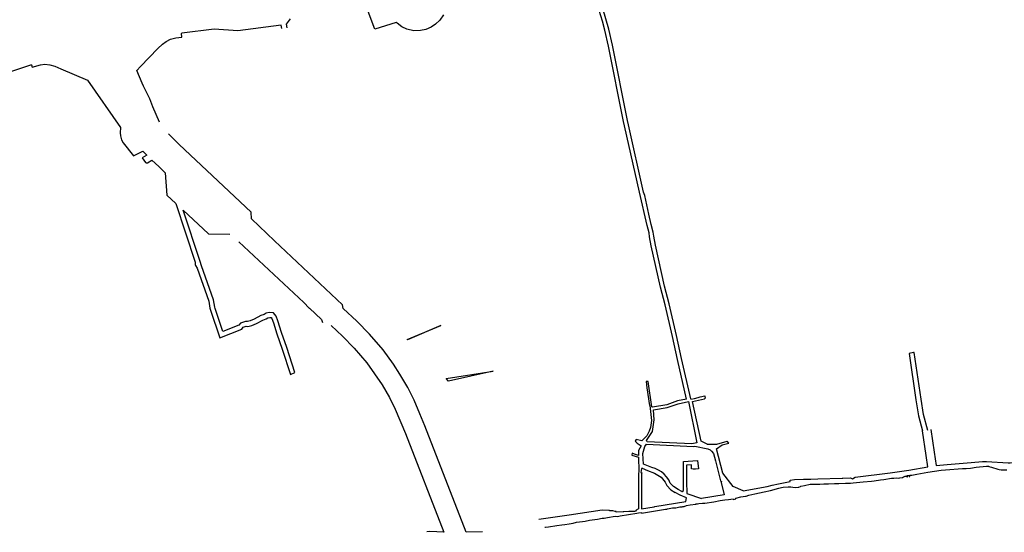
# Model space of a CAD drawing. Units: inches. Extents: x 1175780 to 1197587, y 345821 to 361998.
# Drawn here: x 1178789 to 1183534, y 352386 to 354857 of the extents above; entities that cross this region are included whole.
import ezdxf

# ---------------------------------------------------------------- set-up
doc = ezdxf.new("R2010")
doc.units = ezdxf.units.IN
doc.header["$MEASUREMENT"] = 0

msp = doc.modelspace()

# ---------------------------------------------------------------- linework, layer by layer
for points in [[(1181825.1, 353810.6), (1181823, 353829), (1181813.2, 353864.7), (1181775.8, 354025.3), (1181704.3, 354345.6), (1181698.3, 354366.5), (1181626.4, 354729.8), (1181609.4, 354806.7), (1181597.2, 354849.5), (1181582.5, 354901.3), (1181581.6, 354904.5), (1181552.4, 354919), (1181500.9, 354949.8), (1181479.5, 354983.6), (1181445.1, 354995.4), (1181422.8, 355027.4), (1181399.3, 355093.9), (1181382.5, 355120.8)], [(1181844.7, 353814.1), (1181842.8, 353832.7), (1181832.6, 353869.6), (1181821.7, 353920.1), (1181801.6, 354010.4), (1181796, 354026.1), (1181723.6, 354350.5), (1181717.8, 354371.2), (1181646, 354733.8), (1181628.8, 354811.6), (1181600.2, 354912), (1181594.2, 354915), (1181560.1, 354931.8), (1181511.7, 354960.8), (1181489.3, 354996.1), (1181454.6, 355008), (1181440.7, 355036.8), (1181417.4, 355102.6), (1181400.3, 355130)], [(1180831.6, 354880.5), (1180814.4, 354855.2), (1180793, 354835.5), (1180772.4, 354821.3), (1180746, 354809.8), (1180721, 354804.6), (1180688.2, 354804.1), (1180655.4, 354811.1), (1180630.8, 354823.3), (1180607.7, 354840.4), (1180604.2, 354844.2), (1180501.5, 354812.2), (1180463.9, 354910.2)], [(1180052.3, 354815.3), (1180048.6, 354831.7), (1179839.7, 354804.4), (1179727, 354811.5), (1179570.8, 354791.9), (1179568.8, 354791.5)], [(1180092.5, 354861.3), (1180073.6, 354836.2), (1180077.1, 354817.9)], [(1179462.7, 354362.7), (1179430.4, 354436.4), (1179416, 354476.2), (1179386.4, 354536.4), (1179380, 354551), (1179353, 354612.3), (1179371.1, 354632), (1179455.2, 354717.9), (1179477.6, 354739.5), (1179495, 354752.6), (1179516.6, 354763.1), (1179541.1, 354769.4), (1179571, 354773.5), (1179568.8, 354791.5)], [(1178845.4, 354639), (1178849, 354628.1), (1178889.1, 354639.8), (1178910.8, 354642.3), (1178934.1, 354640.4), (1178959.1, 354633.1), (1178987.6, 354621.2), (1179115.4, 354565.8), (1179275.5, 354337.3), (1179273.3, 354311.6), (1179274.3, 354296.6), (1179279.5, 354278), (1179287.3, 354263.4), (1179337.5, 354200.8), (1179383.2, 354223.4), (1179402.6, 354203.6), (1179378.8, 354190.8), (1179396.3, 354169.1), (1179398.9, 354167.9), (1179405.1, 354167.9), (1179426.4, 354180.4), (1179459.2, 354149.2), (1179491.1, 354119.2), (1179499, 354012), (1179542.2, 353971.4), (1179635.2, 353687.4), (1179635.1, 353677), (1179636.6, 353672.1), (1179644.5, 353659.9), (1179700.6, 353500.1), (1179706.2, 353465.7), (1179708.5, 353457.3), (1179753.1, 353323.9), (1179859.1, 353364.4), (1179866.9, 353374.1), (1179880.1, 353378.8), (1179888.6, 353377.8), (1179907.6, 353382.7), (1179929.8, 353391.7), (1179960.4, 353409.2), (1179977.6, 353415.3), (1179985.6, 353419.6), (1179994.1, 353421.5), (1180001.2, 353421.4), (1180005.1, 353416.6), (1180011.7, 353395.8), (1180028.6, 353342.4), (1180054.1, 353269.1), (1180093.9, 353147), (1180115.5, 353155.8), (1180076.1, 353276.5), (1180050.7, 353349.7), (1180033.3, 353404.6), (1180025.9, 353427.8), (1180012.3, 353444.5), (1179991.7, 353444.7), (1179977.4, 353441.6), (1179968.2, 353436.5), (1179950.7, 353430.4), (1179919.6, 353412.6), (1179900.4, 353404.8), (1179887, 353401.4), (1179877.4, 353402.5), (1179852.8, 353393.8), (1179844.8, 353383.6), (1179767.6, 353353.8), (1179730.7, 353464.3), (1179728.9, 353470.6), (1179723.1, 353505.9), (1179665.5, 353670.1), (1179658.5, 353691), (1179577.5, 353938.3), (1179698.9, 353824.4), (1179801.8, 353823.5)], [(1178845.4, 354639), (1178696.7, 354589.8)], [(1181020.1, 352387.1), (1180940.3, 352385.5), (1180741.4, 352898.7), (1180718.2, 352957.4), (1180690.1, 353022.4), (1180659.3, 353083.5), (1180621.6, 353148.9), (1180591.4, 353195.6), (1180540.8, 353264.8), (1180475.4, 353341.5), (1180414.3, 353403.3), (1180348.6, 353465.4), (1180344.1, 353483.1), (1180016.8, 353790.4), (1179906.5, 353897.5), (1179905.5, 353929.1), (1179558.5, 354254.8), (1179505.8, 354306.5)], [(1182003.4, 353028.1), (1181959.3, 353218.8), (1181935, 353329.6), (1181899.9, 353481.9), (1181876.6, 353568.4), (1181832.9, 353766.9), (1181825.1, 353810.6)], [(1182023.8, 353029.2), (1181978.9, 353223.2), (1181954.5, 353334), (1181919.3, 353486.7), (1181896.1, 353573.1), (1181852.5, 353770.8), (1181844.7, 353814.1)], [(1179845.7, 353786.4), (1180158.1, 353493.1), (1180183.7, 353466.2), (1180185.9, 353467.1), (1180244.2, 353412.3), (1180248.4, 353398)], [(1180290.5, 353382.7), (1180344.4, 353331.8), (1180401.7, 353273.8), (1180462.3, 353202.7), (1180536.3, 353096.8), (1180571.3, 353036), (1180599.5, 352980), (1180648.2, 352862.3), (1180832.8, 352386.3), (1180765, 352389.8), (1180751.9, 352387.3)], [(1180818.8, 353382.2), (1180658.1, 353314.4), (1180656.8, 353315.7), (1180818.8, 353382.2)], [(1183100.1, 353253.2), (1183096.2, 353252.4), (1183075.6, 353247.7)], [(1183075.6, 353247.7), (1183108.5, 353024.1), (1183120, 352947.2), (1183140.1, 352875.6)], [(1183166.4, 352875.8), (1183144.2, 352953.7), (1183133.2, 353027.8), (1183100.1, 353253.2)], [(1181070.5, 353162.9), (1180856.5, 353115.1), (1180844.8, 353126.8), (1181070.5, 353162.9)], [(1181817.5, 353112.4), (1181807.7, 353112.5), (1181812, 353082.3), (1181824.7, 352996.8), (1181826.3, 352996.9), (1181833.9, 352924.6), (1181829.1, 352891), (1181822.5, 352873.2), (1181811.5, 352850.6), (1181788.1, 352826.8), (1181760.3, 352833.6), (1181754.5, 352824.3), (1181765.7, 352815.8), (1181783.6, 352802.4), (1181770.6, 352779.7), (1181770.9, 352766), (1181771.1, 352755.2), (1181752.8, 352762.2), (1181741.4, 352766.6), (1181738.6, 352757.7), (1181772.1, 352747.4), (1181773.1, 352681), (1181771.6, 352668), (1181771.3, 352621.3), (1181771.2, 352567.2), (1181770.9, 352549.7)], [(1181959, 353019.4), (1181907.4, 353001), (1181838.3, 352989.7), (1181835.8, 352990.1), (1181817.5, 353112.4)], [(1182003.4, 353028.1), (1181959, 353019.4)], [(1182023.8, 353029.2), (1182024.1, 353028.3), (1182041.5, 353031), (1182058.4, 353035.5), (1182068.9, 353038.1), (1182091.2, 353044.1)], [(1182031.9, 353016.9), (1182089.2, 353028.5)], [(1182093.7, 353034.5), (1182089.2, 353028.5)], [(1182093.7, 353034.5), (1182091.2, 353044.1)], [(1182012, 353015.8), (1182052.9, 352817.3), (1182029, 352812), (1181813.4, 352822.2), (1181809.5, 352828.4), (1181838.3, 352871.1), (1181847.4, 352927.9), (1181843.8, 352976.2)], [(1181823.9, 353001.4), (1181824.6, 352997.5)], [(1181843.8, 352976.2), (1181910, 352987.1), (1181962.1, 353005.3)], [(1181962.1, 353005.3), (1182012, 353015.8)], [(1182101.6, 352810.8), (1182073.6, 352824.6), (1182031.9, 353016.9)], [(1182275.2, 352585.6), (1182392.1, 352607), (1182415.1, 352612.4), (1182445.8, 352618.9), (1182478.1, 352625.9), (1182502.1, 352630.1), (1182502.2, 352637.1), (1182523.7, 352640), (1182565.9, 352641.4), (1182578.1, 352641.6), (1182601.5, 352641.9), (1182636, 352642.9), (1182753.2, 352646.7), (1182755.6, 352646.9), (1182793.5, 352649), (1182802.3, 352643.1), (1182816.2, 352650.8), (1182984.3, 352672.2), (1183074.5, 352684.9), (1183164.9, 352700.9), (1183158.3, 352756.3), (1183140.1, 352875.6)], [(1183179.8, 352880.7), (1183196.5, 352771.5), (1183206.2, 352707.5)], [(1181980.7, 352582.8), (1181963, 352592.1), (1181940.4, 352606.5), (1181924.5, 352623.2), (1181916.8, 352638.6), (1181907, 352652.8), (1181895.5, 352665.5), (1181882.3, 352676.6), (1181867.8, 352685.7), (1181852, 352692.7), (1181835.5, 352697.5), (1181796.2, 352713.6), (1181791.7, 352764.8), (1181802.3, 352800.1), (1181809.6, 352810.3)], [(1181809.6, 352810.3), (1182035.9, 352799.5), (1182043.6, 352800.4), (1182106.2, 352787.7), (1182117.1, 352783.5), (1182123.8, 352777.5), (1182132.9, 352765.1), (1182142.3, 352730.6), (1182167.1, 352634.4), (1182172, 352630.4), (1182169.4, 352625.7), (1182184.6, 352566.9), (1182075.7, 352548.4)], [(1182101.6, 352810.8), (1182120, 352810.3), (1182135.4, 352810.5), (1182148.2, 352811), (1182198.1, 352825)], [(1182147, 352788.5), (1182173.9, 352806.6), (1182206, 352814.8), (1182198.1, 352825)], [(1182275.2, 352585.6), (1182226.9, 352606.4), (1182178.3, 352671.3), (1182147, 352788.5)], [(1181320.5, 352409.9), (1181323.8, 352410.3), (1181338.2, 352412.6), (1181378.6, 352418.1), (1181401.9, 352421.8), (1181416, 352423), (1181437.1, 352425.7), (1181456.3, 352429.4), (1181473.2, 352434.1), (1181501.3, 352437.5), (1181514.3, 352439.4), (1181534.5, 352443.6), (1181574.4, 352448.3), (1181597, 352453), (1181605.2, 352453.6), (1181622.4, 352457.6), (1181659.5, 352462.7), (1181669.9, 352462.1), (1181683.7, 352465), (1181763.5, 352477.9), (1181771.8, 352479.3), (1181785.5, 352481.2), (1181785.4, 352478.1), (1181901.7, 352497.3), (1181905.5, 352497.3), (1181908.2, 352497.8), (1181911.8, 352499), (1181934.8, 352502.8), (1181935.9, 352502.8), (1181950.8, 352503.8), (1181957.6, 352504.9), (1181963.6, 352506.7), (1181970.9, 352508.1), (1181978.6, 352509.2), (1181981.3, 352509.2), (1181985.8, 352509.6), (1181991.9, 352510.8), (1182001.9, 352514.3), (1182020.9, 352517.8), (1182047.4, 352521.8), (1182048.3, 352522.3), (1182055.8, 352523.4), (1182061.8, 352524), (1182079.3, 352526.6), (1182084.4, 352526.5), (1182090.3, 352526.7), (1182134.3, 352533.3), (1182165, 352538.7), (1182187.3, 352542), (1182204.3, 352543.9), (1182227.8, 352547.5), (1182228.6, 352544.1), (1182240.6, 352546.9), (1182239.9, 352550), (1182265, 352556.1), (1182286.8, 352559.2), (1182289.2, 352559.2), (1182290.8, 352559.5), (1182303.3, 352564.1), (1182331.5, 352571), (1182376.5, 352581), (1182408, 352587.8), (1182448.2, 352598.1), (1182460.8, 352601.7), (1182468.6, 352603.8), (1182493.3, 352604.3), (1182505, 352604.6), (1182514.4, 352603.5), (1182530.2, 352602.2), (1182540.4, 352602.5), (1182543.6, 352603.5), (1182552, 352607.1), (1182554.3, 352607.8), (1182571.9, 352611), (1182598.1, 352617), (1182611.7, 352617.2), (1182636.8, 352618.2), (1182645.2, 352618.1), (1182664.8, 352618.7), (1182686.2, 352619.7), (1182715.8, 352620.6), (1182736.7, 352621), (1182768.8, 352622.2), (1182782.5, 352622.4), (1182793.6, 352622.8), (1182806.5, 352623.8), (1182853.4, 352629.5), (1182893.7, 352632.6), (1182907.4, 352633.9), (1182937, 352637.8), (1182953.4, 352640.9), (1182991.3, 352646.1), (1183001.8, 352646.6), (1183013.7, 352647.8), (1183025.3, 352647.2), (1183030.6, 352647.8), (1183043.3, 352650.3), (1183048, 352652.6), (1183052.6, 352654.9), (1183056, 352656.5), (1183059.2, 352657), (1183061.5, 352656.8), (1183064, 352656), (1183064.4, 352653.4), (1183067.2, 352653.5), (1183066.6, 352658.8), (1183075, 352659.6), (1183075.8, 352655.2), (1183079.1, 352655.3), (1183078.3, 352660.3), (1183089.3, 352661.7), (1183112.2, 352665.6), (1183164.9, 352675.7), (1183197.6, 352680.4), (1183229.8, 352684.7), (1183250.1, 352687.2), (1183333.4, 352692.7), (1183350.7, 352693.3), (1183371.8, 352694.4), (1183398.2, 352699), (1183447.8, 352704.2), (1183455.4, 352704.1), (1183456.5, 352704.7), (1183459.5, 352704.4), (1183459.7, 352703.6), (1183460.1, 352703.1), (1183472.4, 352699.5), (1183502.4, 352689.4), (1183509.5, 352687.9), (1183519.4, 352687.2), (1183546.4, 352686.5)], [(1181987.5, 352727.5), (1182055.4, 352731.1), (1182061.2, 352692.3), (1182046.6, 352690), (1182034.7, 352690.6), (1182027.5, 352690.9), (1182027, 352710.4), (1182002.6, 352709.8)], [(1181988.3, 352586.6), (1181987.6, 352727.6)], [(1182002.6, 352709.8), (1182003.2, 352630.4)], [(1183206.2, 352707.5), (1183259, 352712.3), (1183374.6, 352722.8), (1183429.9, 352727.8), (1183448.6, 352727), (1183553.2, 352720.1), (1183563.1, 352720.5), (1183793.7, 352723.5)], [(1181789, 352695.4), (1181785.6, 352693.1), (1181782.1, 352674.2), (1181787.2, 352672.4), (1181786.6, 352667.1), (1181786.3, 352630), (1181785.9, 352552)], [(1181789, 352695.4), (1181815.1, 352684.4), (1181849.2, 352671.4), (1181881.4, 352651.8), (1181899.6, 352628.1), (1181907.9, 352611.6), (1181926.6, 352590.1), (1181948.8, 352577.8)], [(1182003.2, 352630.4), (1182003.6, 352573.5), (1182075.7, 352548.4)], [(1181785.9, 352552), (1181785.6, 352506.1), (1181785.6, 352504.1), (1181785.6, 352499.3), (1181847.1, 352509.2), (1181850.2, 352509.7), (1182000, 352533.8), (1182003.2, 352552), (1181972.8, 352564.4), (1181948.8, 352577.8)], [(1181980.7, 352582.8), (1181982.3, 352583.1), (1181988.3, 352586.6)], [(1181770.9, 352549.7), (1181770.7, 352540.7), (1181770.6, 352498.4), (1181759.8, 352492.4), (1181757.6, 352487.7), (1181751.6, 352486.7), (1181730.2, 352485.2), (1181725.1, 352485.3), (1181700.6, 352484.2), (1181697.3, 352484.2), (1181664.1, 352483.2), (1181663.8, 352486.5), (1181659.6, 352486.5), (1181647.5, 352489.7), (1181632.4, 352489.2), (1181631, 352490), (1181596.6, 352492.7), (1181437.3, 352468.4), (1181290.6, 352446.6)]]:
    msp.add_lwpolyline(points)

doc.saveas('drawing.dxf')
